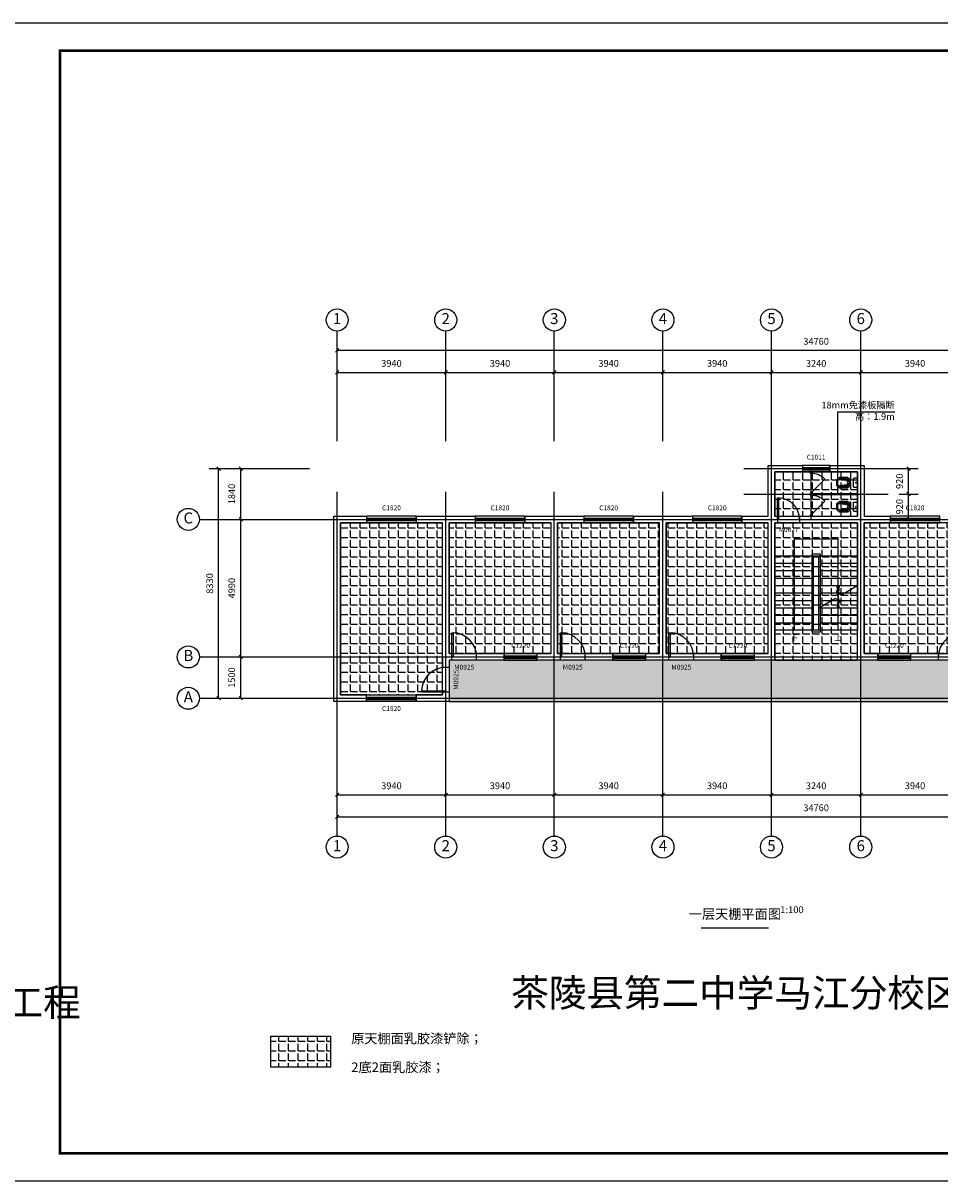
# Model space of a CAD drawing. Extents: x 121498 to 953098, y -60889 to 65111.
# Drawn here: x 716660 to 749924, y 23111 to 65111 of the extents above; entities that cross this region are included whole.
import ezdxf
from ezdxf.enums import TextEntityAlignment as Align

# ---------------------------------------------------------------- set-up
doc = ezdxf.new("R2010")
doc.units = 0
doc.header["$LTSCALE"] = 1000
doc.header["$MEASUREMENT"] = 0
for name, color, linetype in [('AXIS', 3, 'Continuous'), ('DIM_LEAD', 3, 'Continuous'), ('DIM_SYMB', 3, 'Continuous'), ('DOTE', 1, 'Continuous'), ('PUB_DIM', 3, 'Continuous'), ('PUB_TITLE', 4, 'Continuous'), ('STAIR', 2, 'Continuous'), ('WALL', 9, 'Continuous'), ('WINDOW', 4, 'Continuous'), ('WINDOW_TEXT', 7, 'Continuous')]:
    doc.layers.add(name, color=color, linetype=linetype)
doc.styles.add('CADReader_TextStyle', font='tssdeng.shx', dxfattribs={"height": 0.2, "bigfont": 'gbcbig.shx'})
doc.styles.get("Standard").update_dxf_attribs({"font": 'gbenor.shx', "bigfont": 'gbcbig.shx'})
pattern_1 = [(0, (0, 0), (0, 349.25), [254, -95.25]), (90, (0, 0), (-349.25, 2e-14), [254, -95.25])]

# ---------------------------------------------------------------- blocks, each defined once
blk = doc.blocks.new('etww3t')
at = {"color": 0, "linetype": 'ByBlock'}
for p, q in [((708864, 312203), (708864, 312501)), ((708866, 312504), (708943, 312602)), ((708947, 312604), (709149, 312604)), ((709149, 312604), (709227, 312506)), ((709229, 312499), (709229, 312206)), ((708943, 312099), (708864, 312203)), ((709147, 312097), (708947, 312097)), ((709227, 312200), (709151, 312099))]:
    blk.add_line(p, q, dxfattribs=at)
at = {"color": 8, "linetype": 'ByBlock'}
for p, q in [((708926, 312483), (708872, 312483)), ((708934, 312220), (708934, 312485)), ((708935, 312486), (708967, 312566)), ((708972, 312569), (709122, 312569)), ((709126, 312566), (709159, 312486)), ((709159, 312485), (709159, 312221)), ((709167, 312483), (709221, 312483)), ((708867, 312478), (708867, 312474)), ((708931, 312476), (708867, 312476)), ((708867, 312424), (708867, 312420)), ((708931, 312422), (708867, 312422)), ((708867, 312377), (708867, 312373)), ((708931, 312375), (708867, 312375)), ((708867, 312327), (708867, 312323)), ((708931, 312325), (708867, 312325)), ((708867, 312281), (708867, 312277)), ((708931, 312279), (708867, 312279)), ((708867, 312229), (708867, 312225)), ((708931, 312227), (708867, 312227)), ((708931, 312480), (708868, 312480)), ((708931, 312426), (708868, 312426)), ((708931, 312379), (708868, 312379)), ((708931, 312329), (708868, 312329)), ((708931, 312283), (708868, 312283)), ((708931, 312231), (708868, 312231)), ((708872, 312469), (708926, 312469)), ((708926, 312429), (708872, 312429)), ((708872, 312415), (708926, 312415)), ((708926, 312382), (708872, 312382)), ((708872, 312368), (708926, 312368)), ((708926, 312332), (708872, 312332)), ((708872, 312318), (708926, 312318)), ((708926, 312286), (708872, 312286)), ((708872, 312272), (708926, 312272)), ((708926, 312234), (708872, 312234)), ((708872, 312220), (708926, 312220)), ((708931, 312474), (708931, 312478)), ((708931, 312420), (708931, 312424)), ((708931, 312373), (708931, 312377)), ((708931, 312323), (708931, 312327)), ((708931, 312277), (708931, 312281)), ((708931, 312225), (708931, 312229)), ((708967, 312133), (708934, 312220)), ((708968, 312133), (708935, 312220)), ((709122, 312130), (708972, 312130)), ((709122, 312129), (708972, 312129)), ((709158, 312220), (709125, 312133)), ((709159, 312219), (709126, 312133)), ((709162, 312474), (709162, 312478)), ((709162, 312476), (709226, 312476)), ((709162, 312420), (709162, 312424)), ((709162, 312422), (709226, 312422)), ((709162, 312373), (709162, 312377)), ((709162, 312375), (709226, 312375)), ((709162, 312323), (709162, 312327)), ((709162, 312325), (709226, 312325)), ((709162, 312277), (709162, 312281)), ((709162, 312279), (709226, 312279)), ((709162, 312225), (709162, 312229)), ((709162, 312227), (709226, 312227)), ((709163, 312480), (709226, 312480)), ((709163, 312426), (709226, 312426)), ((709163, 312379), (709226, 312379)), ((709163, 312329), (709226, 312329)), ((709163, 312283), (709226, 312283)), ((709163, 312231), (709226, 312231)), ((709221, 312469), (709167, 312469)), ((709167, 312429), (709221, 312429)), ((709221, 312415), (709167, 312415)), ((709167, 312382), (709221, 312382)), ((709221, 312368), (709167, 312368)), ((709167, 312332), (709221, 312332)), ((709221, 312318), (709167, 312318)), ((709167, 312286), (709221, 312286)), ((709221, 312272), (709167, 312272)), ((709167, 312234), (709221, 312234)), ((709221, 312220), (709167, 312220)), ((709226, 312478), (709226, 312474)), ((709226, 312424), (709226, 312420)), ((709226, 312377), (709226, 312373)), ((709226, 312327), (709226, 312323)), ((709226, 312281), (709226, 312277)), ((709226, 312229), (709226, 312225))]:
    blk.add_line(p, q, dxfattribs=at)
blk.add_circle((709047, 312517), 39.6, dxfattribs=at)
at = {"color": 0, "linetype": 'ByBlock'}
for centre, radius, start, end in [((708869, 312501), 5, 141.6751, 180), ((708947, 312599), 5, 90, 141.6751), ((709219, 312499), 10, 0, 38.3249), ((708947, 312102), 5, 218.3249, 270), ((709147, 312102), 5, 270, 321.6751), ((709219, 312206), 10, 322.8751, 0)]:
    blk.add_arc(centre, radius, start, end, dxfattribs=at)
at = {"color": 8, "linetype": 'ByBlock'}
for centre, radius, start, end in [((708872, 312478), 5, 90, 180), ((708926, 312478), 5, 0, 90), ((708939, 312485), 5, 157.5247, 180), ((710371, 312161), 1437, 164.879, 177.6207), ((708972, 312564), 5, 90, 157.5247), ((709048, 312456), 102, 52.3115, 128.8007), ((707918, 312192), 1240, 1.2891, 16.1203), ((709122, 312564), 5, 22.4753, 90), ((709154, 312485), 5, 0, 22.4753), ((709167, 312478), 5, 90, 180), ((709221, 312478), 5, 0, 90), ((708872, 312474), 5, 180, 270), ((708872, 312424), 5, 90, 180), ((708872, 312420), 5, 180, 270), ((708872, 312377), 5, 90, 180), ((708872, 312373), 5, 180, 270), ((708872, 312327), 5, 90, 180), ((708872, 312323), 5, 180, 270), ((708872, 312281), 5, 90, 180), ((708872, 312277), 5, 180, 270), ((708872, 312229), 5, 90, 180), ((708872, 312225), 5, 180, 270), ((708926, 312474), 5, 270, 0), ((708926, 312424), 5, 0, 90), ((708926, 312420), 5, 270, 0), ((708926, 312377), 5, 0, 90), ((708926, 312373), 5, 270, 0), ((708926, 312327), 5, 0, 90), ((708926, 312323), 5, 270, 0), ((708926, 312281), 5, 0, 90), ((708926, 312277), 5, 270, 0), ((708926, 312229), 5, 0, 90), ((708926, 312225), 5, 270, 0), ((708972, 312134), 5, 202.4753, 270), ((708972, 312134), 4, 202.6743, 270), ((709122, 312134), 5, 270, 337.5247), ((709122, 312134), 4, 270, 337.3236), ((709154, 312221), 4, 337.3236, 0), ((709154, 312221), 5, 337.5247, 0), ((709167, 312474), 5, 180, 270), ((709167, 312424), 5, 90, 180), ((709167, 312420), 5, 180, 270), ((709167, 312377), 5, 90, 180), ((709167, 312373), 5, 180, 270), ((709167, 312327), 5, 90, 180), ((709167, 312323), 5, 180, 270), ((709167, 312281), 5, 90, 180), ((709167, 312277), 5, 180, 270), ((709167, 312229), 5, 90, 180), ((709167, 312225), 5, 180, 270), ((709221, 312474), 5, 270, 0), ((709221, 312424), 5, 0, 90), ((709221, 312420), 5, 270, 0), ((709221, 312377), 5, 0, 90), ((709221, 312373), 5, 270, 0), ((709221, 312327), 5, 0, 90), ((709221, 312323), 5, 270, 0), ((709221, 312281), 5, 0, 90), ((709221, 312277), 5, 270, 0), ((709221, 312229), 5, 0, 90), ((709221, 312225), 5, 270, 0)]:
    blk.add_arc(centre, radius, start, end, dxfattribs=at)
blk = doc.blocks.new('retettey')
at = {"color": 1}
blk.add_lwpolyline([(369578, -20965), (369454, -20965), (369454, -21284), (369578, -21284, 0.414214), (369608, -21254), (369608, -20995, 0.414214)], format="xyb", close=True, dxfattribs=at)
blk.add_circle((369516, -21124), 14.5, dxfattribs=at)
at = {"color": 4, "xscale": -1, "rotation": 90}
blk.add_blockref('etww3t', (682306, 687920), dxfattribs=at)

msp = doc.modelspace()

# ---------------------------------------------------------------- hatches: boundary and pattern name
h = msp.add_hatch()
h.set_pattern_fill('ANGLE', color=256, scale=100)
h.set_pattern_definition(pattern_1)
h.paths.add_polyline_path([(743934.5, 47229.2), (746934.5, 47229.2), (746934.5, 48829.2), (743934.5, 48829.2)])
h = msp.add_hatch()
h.set_pattern_fill('ANGLE', color=256, scale=100)
h.set_pattern_definition(pattern_1)
h.paths.add_polyline_path([(728174.5, 40739.2), (731874.5, 40739.2), (731874.5, 46989.2), (728174.5, 46989.2)])
h = msp.add_hatch()
h.set_pattern_fill('ANGLE', color=256, scale=100)
h.set_pattern_definition(pattern_1)
h.paths.add_polyline_path([(732114.5, 42239.2), (735814.5, 42239.2), (735814.5, 46989.2), (732114.5, 46989.2)])
h = msp.add_hatch()
h.set_pattern_fill('ANGLE', color=256, scale=100)
h.set_pattern_definition(pattern_1)
h.paths.add_polyline_path([(736054.5, 42239.2), (739754.5, 42239.2), (739754.5, 46989.2), (736054.5, 46989.2)])
h = msp.add_hatch()
h.set_pattern_fill('ANGLE', color=256, scale=100)
h.set_pattern_definition(pattern_1)
h.paths.add_polyline_path([(739994.5, 42239.2), (743694.5, 42239.2), (743694.5, 46989.2), (739994.5, 46989.2)])
h = msp.add_hatch()
h.set_pattern_fill('ANGLE', color=256, scale=100)
h.set_pattern_definition(pattern_1)
h.paths.add_polyline_path([(743934.5, 41999.2), (746934.5, 41999.2), (746934.5, 46989.2), (743934.5, 46989.2)])
h = msp.add_hatch()
h.set_pattern_fill('ANGLE', color=256, scale=100)
h.set_pattern_definition(pattern_1)
h.paths.add_polyline_path([(747174.5, 42239.2), (750874.5, 42239.2), (750874.5, 46989.2), (747174.5, 46989.2)])
h = msp.add_hatch()
h.set_pattern_fill('ANGLE', color=256, scale=100)
h.set_pattern_definition(pattern_1)
h.paths.add_polyline_path([(732114.5, 40499.2), (758754.5, 40499.2), (758754.5, 41999.2), (732114.5, 41999.2)])
h = msp.add_hatch()
h.set_pattern_fill('ANGLE', color=256, scale=100)
h.set_pattern_definition([(0, (437806.87, 7574.06), (0, 349.25), [254, -95.25]), (90, (437806.87, 7574.06), (-349.25, 2e-14), [254, -95.25])])
h.paths.add_polyline_path([(725651.6, 28358), (727812.1, 28358), (727812.1, 27239.5), (725651.6, 27239.5)])

# ---------------------------------------------------------------- linework, layer by layer
for points in [[(743934.5, 47229.2), (746934.5, 47229.2), (746934.5, 48829.2), (743934.5, 48829.2)], [(728174.5, 40739.2), (731874.5, 40739.2), (731874.5, 46989.2), (728174.5, 46989.2)], [(732114.5, 42239.2), (735814.5, 42239.2), (735814.5, 46989.2), (732114.5, 46989.2)], [(736054.5, 42239.2), (739754.5, 42239.2), (739754.5, 46989.2), (736054.5, 46989.2)], [(739994.5, 42239.2), (743694.5, 42239.2), (743694.5, 46989.2), (739994.5, 46989.2)], [(743934.5, 41999.2), (746934.5, 41999.2), (746934.5, 46989.2), (743934.5, 46989.2)], [(747174.5, 42239.2), (750874.5, 42239.2), (750874.5, 46989.2), (747174.5, 46989.2)], [(732114.5, 40499.2), (758754.5, 40499.2), (758754.5, 41999.2), (732114.5, 41999.2)], [(725651.6, 28358), (727812.1, 28358), (727812.1, 27239.5), (725651.6, 27239.5)]]:
    msp.add_lwpolyline(points, close=True)
at = {"layer": 'AXIS', "linetype": 'Continuous'}
for p, q in [((728054.5, 49942.4), (728054.5, 53942.4)), ((731994.5, 49942.4), (731994.5, 53942.4)), ((735934.5, 49942.4), (735934.5, 53942.4)), ((739874.5, 49942.4), (739874.5, 53942.4)), ((743814.5, 49942.4), (743814.5, 53942.4)), ((747054.5, 49942.4), (747054.5, 53942.4)), ((728054.5, 49942.4), (728054.5, 53592.4)), ((727992.6, 53180.5), (728116.4, 53304.3)), ((728054.5, 53242.4), (762814.5, 53242.4)), ((727992.6, 52380.5), (728116.4, 52504.3)), ((728054.5, 49942.4), (728054.5, 52792.4)), ((731932.6, 52380.5), (732056.4, 52504.3)), ((731994.5, 52092.4), (731994.5, 52792.4)), ((735872.6, 52380.5), (735996.4, 52504.3)), ((735934.5, 52092.4), (735934.5, 52792.4)), ((739812.6, 52380.5), (739936.4, 52504.3)), ((739874.5, 52092.4), (739874.5, 52792.4)), ((743752.6, 52380.5), (743876.4, 52504.3)), ((743814.5, 52092.4), (743814.5, 52792.4)), ((746992.6, 52380.5), (747116.4, 52504.3)), ((747054.5, 52092.4), (747054.5, 52792.4)), ((728054.5, 52442.4), (762814.5, 52442.4)), ((723404.5, 48949.2), (727054.5, 48949.2)), ((723692.6, 49011.1), (723816.4, 48887.4)), ((723754.5, 40619.2), (723754.5, 48949.2)), ((724204.5, 48949.2), (727054.5, 48949.2)), ((724492.6, 49011.1), (724616.4, 48887.4)), ((724554.5, 40619.2), (724554.5, 48949.2)), ((723054.5, 47109.2), (727054.5, 47109.2)), ((724204.5, 47109.2), (724904.5, 47109.2)), ((724492.6, 47171.1), (724616.4, 47047.4)), ((723054.5, 42119.2), (727054.5, 42119.2)), ((724204.5, 42119.2), (724904.5, 42119.2)), ((724492.6, 42181.1), (724616.4, 42057.4)), ((723054.5, 40619.2), (727054.5, 40619.2)), ((723404.5, 40619.2), (727054.5, 40619.2)), ((723692.6, 40681.1), (723816.4, 40557.4)), ((724204.5, 40619.2), (727054.5, 40619.2)), ((724492.6, 40681.1), (724616.4, 40557.4)), ((728054.5, 35619.2), (728054.5, 39619.2)), ((728054.5, 35969.2), (728054.5, 39619.2)), ((728054.5, 36769.2), (728054.5, 39619.2)), ((731994.5, 35619.2), (731994.5, 39619.2)), ((735934.5, 35619.2), (735934.5, 39619.2)), ((739874.5, 35619.2), (739874.5, 39619.2)), ((743814.5, 35619.2), (743814.5, 39619.2)), ((747054.5, 35619.2), (747054.5, 39619.2)), ((731994.5, 36769.2), (731994.5, 37469.2)), ((735934.5, 36769.2), (735934.5, 37469.2)), ((739874.5, 36769.2), (739874.5, 37469.2)), ((743814.5, 36769.2), (743814.5, 37469.2)), ((747054.5, 36769.2), (747054.5, 37469.2)), ((727992.6, 37057.4), (728116.4, 37181.1)), ((728054.5, 37119.2), (762814.5, 37119.2)), ((731932.6, 37057.4), (732056.4, 37181.1)), ((735872.6, 37057.4), (735996.4, 37181.1)), ((739812.6, 37057.4), (739936.4, 37181.1)), ((743752.6, 37057.4), (743876.4, 37181.1)), ((746992.6, 37057.4), (747116.4, 37181.1)), ((727992.6, 36257.4), (728116.4, 36381.1)), ((728054.5, 36319.2), (762814.5, 36319.2))]:
    msp.add_line(p, q, dxfattribs=at)
for centre in [(728054.5, 54342.4), (731994.5, 54342.4), (735934.5, 54342.4), (739874.5, 54342.4), (743814.5, 54342.4), (747054.5, 54342.4), (722654.5, 47109.2), (722654.5, 42119.2), (722654.5, 40619.2), (728054.5, 35219.2), (731994.5, 35219.2), (735934.5, 35219.2), (739874.5, 35219.2), (743814.5, 35219.2), (747054.5, 35219.2)]:
    msp.add_circle(centre, 400, dxfattribs=at)
at = {"layer": 'DIM_LEAD', "linetype": 'Continuous'}
msp.add_lwpolyline([(746219.9, 48040.5), (746219.9, 51010.7), (748287.1, 51010.7)], dxfattribs=at)
msp.add_circle((746219.9, 48040.5), 20, dxfattribs=at)
at = {"layer": 'DIM_SYMB', "linetype": 'Continuous'}
msp.add_line((741261.2, 32296.1), (743711.2, 32296.1), dxfattribs=at)
at = {"layer": 'DOTE'}
for p, q in [((743814.5, 39619.2), (743814.5, 49949.2)), ((747054.5, 39619.2), (747054.5, 49949.2)), ((742814.5, 48949.2), (748054.5, 48949.2)), ((745254.5, 47109.2), (745254.5, 48949.2)), ((728054.5, 39619.2), (728054.5, 48109.2)), ((731994.5, 39619.2), (731994.5, 48109.2)), ((735934.5, 39619.2), (735934.5, 48109.2)), ((739874.5, 39619.2), (739874.5, 48109.2)), ((742814.5, 48029.2), (748054.5, 48029.2)), ((727054.5, 47109.2), (763814.5, 47109.2)), ((727054.5, 42119.2), (763814.5, 42119.2)), ((727054.5, 40619.2), (763814.5, 40619.2))]:
    msp.add_line(p, q, dxfattribs=at)
at = {"layer": 'PUB_DIM', "linetype": 'Continuous'}
for p, q in [((748054.5, 48949.2), (749135.9, 48949.2)), ((748724, 49011.1), (748847.8, 48887.4)), ((748785.9, 47109.2), (748785.9, 48949.2)), ((748435.9, 48029.2), (749135.9, 48029.2)), ((748724, 48091.1), (748847.8, 47967.4)), ((748054.5, 47109.2), (749135.9, 47109.2)), ((748724, 47171.1), (748847.8, 47047.4))]:
    msp.add_line(p, q, dxfattribs=at)
at = {"layer": 'PUB_TITLE'}
msp.add_lwpolyline([(715498.4, 23111.4), (774898.4, 23111.4), (774898.4, 65111.4), (715498.4, 65111.4)], close=True, dxfattribs=at)
at = {"layer": 'PUB_TITLE', "const_width": 100}
msp.add_lwpolyline([(717998.4, 24111.4), (773898.4, 24111.4), (773898.4, 64111.4), (717998.4, 64111.4)], close=True, dxfattribs=at)
at = {"layer": 'STAIR', "linetype": 'Continuous'}
for p, q in [((743934.5, 45789.2), (746934.5, 45789.2)), ((745334.5, 43089.2), (745334.5, 45789.2)), ((745534.5, 43089.2), (745534.5, 45789.2)), ((743934.5, 45519.2), (745274.5, 45519.2)), ((745594.5, 45519.2), (746934.5, 45519.2)), ((743934.5, 45249.2), (745274.5, 45249.2)), ((743934.5, 44979.2), (745274.5, 44979.2)), ((745594.5, 45249.2), (746934.5, 45249.2)), ((745594.5, 44979.2), (746934.5, 44979.2)), ((743934.5, 44709.2), (745274.5, 44709.2)), ((745594.5, 44709.2), (746934.5, 44709.2)), ((743934.5, 44439.2), (745274.5, 44439.2)), ((743934.5, 44169.2), (745274.5, 44169.2)), ((745594.5, 44439.2), (746934.5, 44439.2)), ((745594.5, 44169.2), (746934.5, 44169.2)), ((743934.5, 43899.2), (745274.5, 43899.2)), ((745594.5, 43899.2), (746934.5, 43899.2)), ((743934.5, 43629.2), (745274.5, 43629.2)), ((743934.5, 43359.2), (745274.5, 43359.2)), ((745594.5, 43629.2), (746934.5, 43629.2)), ((745594.5, 43359.2), (746934.5, 43359.2))]:
    msp.add_line(p, q, dxfattribs=at)
for points in [[(746934.5, 43089.2), (743934.5, 43089.2), (743934.5, 46989.2), (746934.5, 46989.2), (746934.5, 43089.2)], [(746234.5, 43089.2), (746234.5, 46389.2), (744634.5, 46389.2), (744634.5, 43089.2)], [(745274.5, 45849.2), (745274.5, 43029.2), (745594.5, 43029.2), (745594.5, 45849.2), (745274.5, 45849.2)], [(745534.5, 43900.1), (746136.6, 44247.7), (746292.9, 44088.6), (746176.1, 44519.8), (746332.3, 44360.7), (746934.5, 44708.4)], [(746194.5, 43904.2), (746274.5, 43904.2), (746194.5, 44704.2), (746274.5, 44704.2), (746194.5, 43904.2)]]:
    msp.add_lwpolyline(points, dxfattribs=at)
at = {"layer": 'WALL'}
for points in [[(743694.5, 47229.2), (743694.5, 49069.2)], [(743694.5, 49069.2), (744934.5, 49069.2)], [(743934.5, 47229.2), (743934.5, 48829.2)], [(743934.5, 48829.2), (744934.5, 48829.2)], [(744934.5, 49069.2), (744934.5, 48829.2)], [(745934.5, 49069.2), (747174.5, 49069.2)], [(745934.5, 49069.2), (745934.5, 48829.2)], [(745934.5, 48829.2), (746934.5, 48829.2)], [(746934.5, 48829.2), (746934.5, 48049.2)], [(747174.5, 49069.2), (747174.5, 48029.2)], [(746934.5, 48009.2), (746934.5, 47229.2)], [(747174.5, 48029.2), (747174.5, 47229.2)], [(727934.5, 40499.2), (727934.5, 47229.2)], [(727934.5, 47229.2), (729124.5, 47229.2)], [(729124.5, 47229.2), (729124.5, 46989.2)], [(730924.5, 47229.2), (731994.5, 47229.2)], [(730924.5, 47229.2), (730924.5, 46989.2)], [(731994.5, 47229.2), (733064.5, 47229.2)], [(733064.5, 47229.2), (733064.5, 46989.2)], [(734864.5, 47229.2), (735934.5, 47229.2)], [(734864.5, 47229.2), (734864.5, 46989.2)], [(735934.5, 47229.2), (737004.5, 47229.2)], [(737004.5, 47229.2), (737004.5, 46989.2)], [(738804.5, 47229.2), (739874.5, 47229.2)], [(738804.5, 47229.2), (738804.5, 46989.2)], [(739874.5, 47229.2), (740944.5, 47229.2)], [(740944.5, 47229.2), (740944.5, 46989.2)], [(742744.5, 47229.2), (743694.5, 47229.2)], [(742744.5, 47229.2), (742744.5, 46989.2)], [(743934.5, 47229.2), (744034.5, 47229.2)], [(744034.5, 47229.2), (744034.5, 46989.2)], [(744834.5, 47229.2), (745234.5, 47229.2)], [(744834.5, 47229.2), (744834.5, 46989.2)], [(745274.5, 47229.2), (746934.5, 47229.2)], [(747174.5, 47229.2), (748124.5, 47229.2)], [(748124.5, 47229.2), (748124.5, 46989.2)], [(728174.5, 40739.2), (728174.5, 46989.2)], [(728174.5, 46989.2), (729124.5, 46989.2)], [(730924.5, 46989.2), (731874.5, 46989.2)], [(731874.5, 42119.2), (731874.5, 46989.2)], [(732114.5, 46989.2), (733064.5, 46989.2)], [(732114.5, 42239.2), (732114.5, 46989.2)], [(734864.5, 46989.2), (735814.5, 46989.2)], [(735814.5, 42239.2), (735814.5, 46989.2)], [(736054.5, 46989.2), (737004.5, 46989.2)], [(736054.5, 42239.2), (736054.5, 46989.2)], [(738804.5, 46989.2), (739754.5, 46989.2)], [(739754.5, 42239.2), (739754.5, 46989.2)], [(739994.5, 46989.2), (740944.5, 46989.2)], [(739994.5, 42239.2), (739994.5, 46989.2)], [(742744.5, 46989.2), (743694.5, 46989.2)], [(743694.5, 42239.2), (743694.5, 46989.2)], [(743934.5, 46989.2), (744034.5, 46989.2)], [(743934.5, 41999.2), (743934.5, 46989.2)], [(744834.5, 46989.2), (745254.5, 46989.2)], [(745254.5, 46989.2), (746934.5, 46989.2)], [(746934.5, 41999.2), (746934.5, 46989.2)], [(747174.5, 46989.2), (748124.5, 46989.2)], [(747174.5, 42239.2), (747174.5, 46989.2)], [(731874.5, 42119.2), (731874.5, 41739.2)], [(732214.5, 42239.2), (732114.5, 42239.2)], [(732214.5, 41999.2), (732214.5, 42239.2)], [(734114.5, 42239.2), (733114.5, 42239.2)], [(733114.5, 41999.2), (733114.5, 42239.2)], [(734114.5, 41999.2), (734114.5, 42239.2)], [(735814.5, 42239.2), (735314.5, 42239.2)], [(735314.5, 41999.2), (735314.5, 42239.2)], [(736154.5, 42239.2), (736054.5, 42239.2)], [(736154.5, 41999.2), (736154.5, 42239.2)], [(738054.5, 42239.2), (737054.5, 42239.2)], [(737054.5, 41999.2), (737054.5, 42239.2)], [(738054.5, 41999.2), (738054.5, 42239.2)], [(739754.5, 42239.2), (739254.5, 42239.2)], [(739254.5, 41999.2), (739254.5, 42239.2)], [(740094.5, 42239.2), (739994.5, 42239.2)], [(740094.5, 41999.2), (740094.5, 42239.2)], [(741994.5, 42239.2), (740994.5, 42239.2)], [(740994.5, 41999.2), (740994.5, 42239.2)], [(741994.5, 41999.2), (741994.5, 42239.2)], [(743694.5, 42239.2), (743194.5, 42239.2)], [(743194.5, 41999.2), (743194.5, 42239.2)], [(747674.5, 42239.2), (747174.5, 42239.2)], [(747674.5, 41999.2), (747674.5, 42239.2)], [(749874.5, 42239.2), (748874.5, 42239.2)], [(748874.5, 41999.2), (748874.5, 42239.2)], [(749874.5, 41999.2), (749874.5, 42239.2)], [(732114.5, 41739.2), (731874.5, 41739.2)], [(732114.5, 41999.2), (732114.5, 41739.2)], [(732214.5, 41999.2), (732114.5, 41999.2)], [(734114.5, 41999.2), (733114.5, 41999.2)], [(735934.5, 41999.2), (735314.5, 41999.2)], [(736154.5, 41999.2), (735934.5, 41999.2)], [(738054.5, 41999.2), (737054.5, 41999.2)], [(739874.5, 41999.2), (739254.5, 41999.2)], [(740094.5, 41999.2), (739874.5, 41999.2)], [(741994.5, 41999.2), (740994.5, 41999.2)], [(743934.5, 41999.2), (743194.5, 41999.2)], [(747674.5, 41999.2), (746934.5, 41999.2)], [(749874.5, 41999.2), (748874.5, 41999.2)], [(731874.5, 40839.2), (731874.5, 40739.2)], [(732114.5, 40839.2), (731874.5, 40839.2)], [(732114.5, 40839.2), (732114.5, 40499.2)], [(729124.5, 40499.2), (727934.5, 40499.2)], [(729124.5, 40739.2), (728174.5, 40739.2)], [(729124.5, 40499.2), (729124.5, 40739.2)], [(731874.5, 40739.2), (730924.5, 40739.2)], [(730924.5, 40499.2), (730924.5, 40739.2)], [(732114.5, 40499.2), (730924.5, 40499.2)]]:
    msp.add_lwpolyline(points, dxfattribs=at)
at = {"layer": 'WALL', "color": 6}
for points in [[(745234.5, 48776.2), (745234.5, 48829.2)], [(745234.5, 48829.2), (745274.5, 48829.2)], [(745234.5, 48776.2), (745274.5, 48776.2)], [(745274.5, 48776.2), (745274.5, 48829.2)], [(745234.5, 48029.2), (745234.5, 48076.2)], [(745234.5, 48076.2), (745274.5, 48076.2)], [(745234.5, 47978), (745234.5, 48029.2)], [(745234.5, 47978), (745274.5, 47978)], [(745274.5, 48049.2), (745274.5, 48076.2)], [(745274.5, 48049.2), (746934.5, 48049.2)], [(745274.5, 47978), (745274.5, 48009.2)], [(745274.5, 48009.2), (746934.5, 48009.2)], [(745234.5, 47229.2), (745234.5, 47278)], [(745234.5, 47278), (745274.5, 47278)], [(745274.5, 47229.2), (745274.5, 47278)]]:
    msp.add_lwpolyline(points, dxfattribs=at)
at = {"layer": 'WINDOW', "linetype": 'Continuous'}
for p, q in [((744934.5, 48989.2), (745934.5, 48989.2)), ((744934.5, 48909.2), (745934.5, 48909.2)), ((745254.5, 48076.2), (745749.5, 48571.1)), ((745254.5, 47278), (745749.5, 47773)), ((729124.5, 47149.2), (730924.5, 47149.2)), ((729124.5, 47069.2), (730924.5, 47069.2)), ((733064.5, 47149.2), (734864.5, 47149.2)), ((733064.5, 47069.2), (734864.5, 47069.2)), ((737004.5, 47149.2), (738804.5, 47149.2)), ((737004.5, 47069.2), (738804.5, 47069.2)), ((740944.5, 47149.2), (742744.5, 47149.2)), ((740944.5, 47069.2), (742744.5, 47069.2)), ((748124.5, 47149.2), (749924.5, 47149.2)), ((748124.5, 47069.2), (749924.5, 47069.2)), ((734114.5, 42159.2), (735314.5, 42159.2)), ((734114.5, 42079.2), (735314.5, 42079.2)), ((738054.5, 42159.2), (739254.5, 42159.2)), ((738054.5, 42079.2), (739254.5, 42079.2)), ((741994.5, 42159.2), (743194.5, 42159.2)), ((741994.5, 42079.2), (743194.5, 42079.2)), ((747674.5, 42159.2), (748874.5, 42159.2)), ((747674.5, 42079.2), (748874.5, 42079.2)), ((729124.5, 40659.2), (730924.5, 40659.2)), ((729124.5, 40579.2), (730924.5, 40579.2))]:
    msp.add_line(p, q, dxfattribs=at)
for points in [[(745934.5, 49069.2), (744934.5, 49069.2), (744934.5, 48829.2), (745934.5, 48829.2), (745934.5, 49069.2)], [(744074.5, 47109.2), (744034.5, 47109.2), (744034.5, 47889.2), (744074.5, 47889.2), (744074.5, 47109.2)], [(730924.5, 47229.2), (729124.5, 47229.2), (729124.5, 46989.2), (730924.5, 46989.2), (730924.5, 47229.2)], [(734864.5, 47229.2), (733064.5, 47229.2), (733064.5, 46989.2), (734864.5, 46989.2), (734864.5, 47229.2)], [(738804.5, 47229.2), (737004.5, 47229.2), (737004.5, 46989.2), (738804.5, 46989.2), (738804.5, 47229.2)], [(742744.5, 47229.2), (740944.5, 47229.2), (740944.5, 46989.2), (742744.5, 46989.2), (742744.5, 47229.2)], [(749924.5, 47229.2), (748124.5, 47229.2), (748124.5, 46989.2), (749924.5, 46989.2), (749924.5, 47229.2)], [(732259.5, 42119.2), (732214.5, 42119.2), (732214.5, 42996.7), (732259.5, 42996.7), (732259.5, 42119.2)], [(736199.5, 42119.2), (736154.5, 42119.2), (736154.5, 42996.7), (736199.5, 42996.7), (736199.5, 42119.2)], [(740139.5, 42119.2), (740094.5, 42119.2), (740094.5, 42996.7), (740139.5, 42996.7), (740139.5, 42119.2)], [(735314.5, 42239.2), (734114.5, 42239.2), (734114.5, 41999.2), (735314.5, 41999.2), (735314.5, 42239.2)], [(739254.5, 42239.2), (738054.5, 42239.2), (738054.5, 41999.2), (739254.5, 41999.2), (739254.5, 42239.2)], [(743194.5, 42239.2), (741994.5, 42239.2), (741994.5, 41999.2), (743194.5, 41999.2), (743194.5, 42239.2)], [(748874.5, 42239.2), (747674.5, 42239.2), (747674.5, 41999.2), (748874.5, 41999.2), (748874.5, 42239.2)], [(731994.5, 40884.2), (731994.5, 40839.2), (731117, 40839.2), (731117, 40884.2), (731994.5, 40884.2)], [(730924.5, 40499.2), (729124.5, 40499.2), (729124.5, 40739.2), (730924.5, 40739.2), (730924.5, 40499.2)]]:
    msp.add_lwpolyline(points, dxfattribs=at)
for centre, radius, start, end in [((745254.5, 48076.2), 700, 45, 90), ((744054.5, 47109.2), 780, 360, 88.53072), ((745254.5, 47278), 700, 45, 90), ((732237, 42119.2), 877.5, 0, 88.53072), ((736177, 42119.2), 877.5, 0, 88.53072), ((740117, 42119.2), 877.5, 0, 88.53072), ((750752, 42119.2), 877.5, 91.46928, 180), ((731994.5, 40861.7), 877.5, 90, 178.53072)]:
    msp.add_arc(centre, radius, start, end, dxfattribs=at)

# ---------------------------------------------------------------- block references
at = {"color": 1, "rotation": 180}
for p in [(1116388, 27315), (1116388, 26442.4)]:
    msp.add_blockref('retettey', p, dxfattribs=at)

# ---------------------------------------------------------------- texts
at = {"char_height": 500, "width": 19368.113, "attachment_point": 1}
for insert in [(684643.7, 30084.6), (734368.1, 30430)]:
    msp.add_mtext('{\\H2x;茶陵县第二中学马江分校区尚勤楼（学生宿舍）改造工程}', dxfattribs=dict(at, insert=insert))
at = {"layer": 'AXIS', "color": 7, "style": 'CADReader_TextStyle'}
for s, height, p in [('2', 400, (731994.5, 54342.4)), ('3', 400, (735934.5, 54342.4)), ('6', 400, (747054.5, 54342.4)), ('1', 400, (728054.5, 54342.4)), ('4', 400, (739874.5, 54342.4)), ('5', 400, (743814.5, 54342.4)), ('34760', 245, (745434.5, 53536.4)), ('3940', 245, (730024.5, 52736.4)), ('3940', 245, (733964.5, 52736.4)), ('3940', 245, (737904.5, 52736.4)), ('3940', 245, (741844.5, 52736.4)), ('3240', 245, (745434.5, 52736.4)), ('3940', 245, (749024.5, 52736.4)), ('C', 400, (722654.5, 47109.2)), ('B', 400, (722654.5, 42119.2)), ('A', 400, (722654.5, 40619.2)), ('3940', 245, (730024.5, 37413.2)), ('3940', 245, (733964.5, 37413.2)), ('3940', 245, (737904.5, 37413.2)), ('3940', 245, (741844.5, 37413.2)), ('3240', 245, (745434.5, 37413.2)), ('3940', 245, (749024.5, 37413.2)), ('34760', 245, (745434.5, 36613.2)), ('1', 400, (728054.5, 35219.2)), ('2', 400, (731994.5, 35219.2)), ('3', 400, (735934.5, 35219.2)), ('4', 400, (739874.5, 35219.2)), ('5', 400, (743814.5, 35219.2)), ('6', 400, (747054.5, 35219.2))]:
    msp.add_text(s, height=height, dxfattribs=at).set_placement(p, align=Align.MIDDLE)
for s, p in [('1840', (724260.5, 48029.2)), ('8330', (723460.5, 44784.2)), ('4990', (724260.5, 44614.2)), ('1500', (724260.5, 41369.2))]:
    msp.add_text(s, height=245, rotation=90, dxfattribs=at).set_placement(p, align=Align.MIDDLE)
at = {"layer": 'DIM_LEAD', "color": 7, "style": 'CADReader_TextStyle'}
msp.add_text('18mm免漆板隔断', height=245, dxfattribs=at).set_placement((748287.1, 51378.2), align=Align.TOP_RIGHT)
msp.add_text('高：1.9m', height=245, dxfattribs=at).set_placement((748287.1, 50643.2), align=Align.BOTTOM_RIGHT)
at = {"layer": 'DIM_SYMB', "color": 7, "style": 'CADReader_TextStyle'}
msp.add_text('一层天棚平面图', height=350, dxfattribs=at).set_placement((742486.2, 32746.1), align=Align.MIDDLE)
for s, height, p in [('1:100', 250, (744131.2, 32746.1)), ('原天棚面乳胶漆铲除；', 350, (728563, 27991.9)), ('2底2面乳胶漆；', 350, (728563, 26949.8))]:
    msp.add_text(s, height=height, dxfattribs=at).set_placement(p, align=Align.BOTTOM_LEFT)
at = {"layer": 'PUB_DIM', "color": 7, "style": 'CADReader_TextStyle'}
for p in [(748491.9, 48489.2), (748491.9, 47569.2)]:
    msp.add_text('920', height=245, rotation=90, dxfattribs=at).set_placement(p, align=Align.MIDDLE)
at = {"layer": 'STAIR', "style": 'CADReader_TextStyle'}
for s, p in [('下', (744634.5, 42789.2)), ('上', (746234.5, 42789.2))]:
    msp.add_text(s, height=210, dxfattribs=at).set_placement(p, align=Align.MIDDLE)
at = {"layer": 'WINDOW_TEXT', "style": 'CADReader_TextStyle'}
for s, p in [('C1011', (745434.5, 49344.2)), ('C1820', (730024.5, 47504.2)), ('C1820', (733964.5, 47504.2)), ('C1820', (737904.5, 47504.2)), ('C1820', (749024.5, 47504.2)), ('C1220', (734714.5, 42514.2)), ('C1220', (738654.5, 42514.2)), ('C1220', (742594.5, 42514.2)), ('C1220', (748274.5, 42514.2)), ('M0925', (732664.5, 41724.2)), ('M0925', (736604.5, 41724.2)), ('M0925', (740544.5, 41724.2)), ('C1820', (730024.5, 40224.2))]:
    msp.add_text(s, height=175, dxfattribs=at).set_placement(p, align=Align.MIDDLE)
for s, rotation, p in [('C1820', 360.00001, (741844.5, 47504.2)), ('M0817', 360.00001, (744434.5, 46714.2)), ('M0925', 90, (732389.5, 41289.2))]:
    msp.add_text(s, height=175, rotation=rotation, dxfattribs=at).set_placement(p, align=Align.MIDDLE)

doc.saveas('drawing.dxf')
